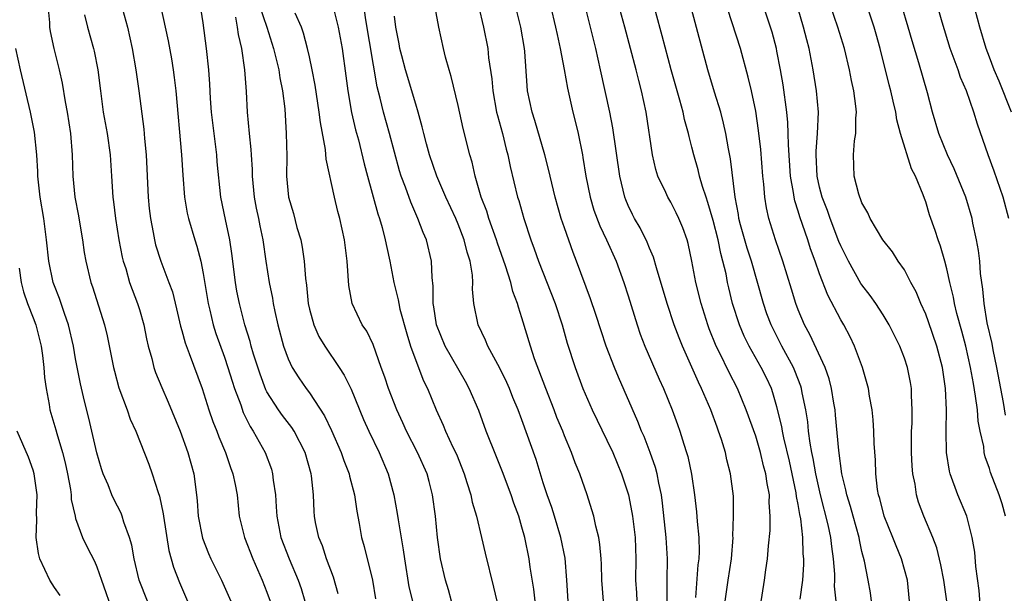
# Model space of a CAD drawing. Units: inches. Extents: x 2631000 to 2634000, y 1449000 to 1452000.
# Drawn here: x 2631912 to 2632004, y 1449556 to 1449610 of the extents above; entities that cross this region are included whole.
import ezdxf

# ---------------------------------------------------------------- set-up
doc = ezdxf.new("R2010")
doc.units = ezdxf.units.IN
doc.header["$MEASUREMENT"] = 0
doc.layers.add('LD26311449_2ft', color=242, linetype='Continuous')

msp = doc.modelspace()

# ---------------------------------------------------------------- linework, layer by layer
at = {"layer": 'LD26311449_2ft'}
for points, elevation in [([(2631920.795, 1449613), (2631921.87, 1449609), (2631922.321, 1449607), (2631922.677, 1449605), (2631922.962, 1449603), (2631923.407, 1449599.407), (2631923.48, 1449598.52), (2631923.638, 1449597), (2631923.838, 1449593), (2631923.933, 1449591.934), (2631924.045, 1449591), (2631924.299, 1449589.701), (2631924.411, 1449589), (2631924.529, 1449588.529), (2631925.005, 1449586.995), (2631925.781, 1449585), (2631926.107, 1449584.107), (2631926.502, 1449582.502), (2631926.874, 1449580.874), (2631927, 1449580.462), (2631927.307, 1449579.308), (2631927.688, 1449578.312), (2631928.904, 1449575), (2631929.54, 1449573), (2631929.916, 1449571.917), (2631930.287, 1449571), (2631930.476, 1449570.477), (2631931.103, 1449569), (2631931.577, 1449567.578), (2631931.805, 1449567), (2631932.008, 1449565.992), (2631932.186, 1449565), (2631932.403, 1449563), (2631932.885, 1449561), (2631933.67, 1449559), (2631934.552, 1449557), (2631935, 1449555.844), (2631935.304, 1449555)], 9572), ([(2631981.439, 1449554.561), (2631981.832, 1449557), (2631981.953, 1449557.953), (2631982.115, 1449559), (2631982.202, 1449560.202), (2631982.348, 1449561.652), (2631982.376, 1449563), (2631982.276, 1449564.276), (2631982.285, 1449565), (2631982.063, 1449566.063), (2631981.954, 1449567), (2631981.742, 1449567.742), (2631981.449, 1449569), (2631981, 1449570.524), (2631980.117, 1449573), (2631979.285, 1449575), (2631978.504, 1449576.504), (2631977.587, 1449578.413), (2631977.288, 1449579), (2631976.633, 1449580.633), (2631976.497, 1449581), (2631975.864, 1449583), (2631975.365, 1449585), (2631975, 1449587.005), (2631974.647, 1449588.647), (2631974.544, 1449589), (2631974.135, 1449590.135), (2631973.77, 1449591), (2631973.525, 1449591.525), (2631973, 1449592.547), (2631972.738, 1449593), (2631972.534, 1449593.465), (2631971.8, 1449595), (2631971.601, 1449595.601), (2631971.292, 1449597), (2631970.706, 1449601), (2631970.264, 1449603), (2631969.989, 1449603.989), (2631969.746, 1449605), (2631968.692, 1449609), (2631967.593, 1449613)], 9600), ([(2631985.195, 1449555.195), (2631985.443, 1449557), (2631985.534, 1449558.466), (2631985.527, 1449559), (2631985.477, 1449559.477), (2631985.44, 1449561), (2631985.242, 1449562.757), (2631985.153, 1449563.153), (2631985, 1449564.109), (2631984.853, 1449564.853), (2631984.814, 1449565.186), (2631984.165, 1449568.165), (2631983.636, 1449570.364), (2631983.511, 1449571), (2631983.446, 1449571.446), (2631983, 1449573.291), (2631982.615, 1449574.615), (2631982.472, 1449575), (2631982.007, 1449576.007), (2631981.518, 1449577), (2631980.382, 1449579), (2631979.922, 1449579.922), (2631979.464, 1449581), (2631978.83, 1449583), (2631978.471, 1449584.471), (2631978.351, 1449585), (2631978.205, 1449585.795), (2631977.919, 1449587), (2631977.711, 1449587.711), (2631977.464, 1449589), (2631977, 1449590.82), (2631976.504, 1449592.504), (2631976.322, 1449593), (2631975.98, 1449594.02), (2631975.719, 1449595), (2631975.591, 1449595.591), (2631975.166, 1449597), (2631975, 1449597.7), (2631974.729, 1449598.729), (2631974.677, 1449599), (2631974.309, 1449600.309), (2631974.173, 1449601), (2631973.861, 1449602.139), (2631973.599, 1449603), (2631973.031, 1449605), (2631972.196, 1449608.195), (2631971, 1449612.622)], 9602), ([(2631988.577, 1449555), (2631988.43, 1449556.43), (2631988.45, 1449557), (2631988.443, 1449557.557), (2631988.319, 1449559), (2631988.154, 1449560.154), (2631988.077, 1449561), (2631987.824, 1449562.175), (2631987.088, 1449565), (2631986.646, 1449567), (2631986.415, 1449568.415), (2631986.282, 1449569), (2631986.12, 1449569.88), (2631985.982, 1449571), (2631985.894, 1449571.894), (2631985.719, 1449573), (2631985.384, 1449574.616), (2631985.318, 1449575), (2631985.244, 1449575.244), (2631984.689, 1449576.689), (2631984.55, 1449577), (2631983.464, 1449579), (2631982.441, 1449581), (2631982.052, 1449582.052), (2631981.724, 1449583), (2631980.599, 1449587), (2631980.204, 1449588.204), (2631979.581, 1449590.419), (2631979.424, 1449591), (2631979.373, 1449591.373), (2631979.057, 1449593), (2631978.63, 1449596.629), (2631978.438, 1449597.562), (2631978.194, 1449599), (2631977.981, 1449599.981), (2631977.704, 1449601), (2631977.113, 1449602.887), (2631976.494, 1449605), (2631974.351, 1449613)], 9604), ([(2631998.976, 1449555), (2631998.708, 1449557), (2631998.423, 1449558.423), (2631998.034, 1449560.034), (2631997.668, 1449561), (2631996.828, 1449563), (2631996.327, 1449564.327), (2631996.125, 1449565), (2631995.994, 1449566.006), (2631995.778, 1449567), (2631995.711, 1449567.71), (2631995.666, 1449569), (2631995.676, 1449571), (2631995.711, 1449571.711), (2631995.73, 1449573), (2631995.657, 1449574.343), (2631995.65, 1449575), (2631995.564, 1449575.564), (2631995.286, 1449577), (2631995, 1449577.877), (2631994.568, 1449579), (2631993.572, 1449581), (2631993, 1449581.941), (2631992.311, 1449583), (2631991.771, 1449583.771), (2631991, 1449584.751), (2631990.901, 1449584.901), (2631989.722, 1449587), (2631989.479, 1449587.479), (2631989, 1449588.432), (2631988.835, 1449588.835), (2631987.997, 1449591), (2631987.743, 1449591.743), (2631987.246, 1449593), (2631987, 1449593.951), (2631986.775, 1449595), (2631986.678, 1449597), (2631986.676, 1449597.324), (2631986.815, 1449599), (2631986.899, 1449601), (2631986.713, 1449603), (2631986.397, 1449605), (2631986.016, 1449607), (2631985.8, 1449607.801), (2631985.508, 1449609), (2631984.495, 1449612.495)], 9610), ([(2632004.504, 1449563), (2632004.18, 1449564.18), (2632003.907, 1449565), (2632003.11, 1449567.111), (2632003, 1449567.486), (2632002.601, 1449568.601), (2632002.513, 1449569), (2632002.457, 1449569.543), (2632002.129, 1449571), (2632001.94, 1449571.94), (2632001.86, 1449573), (2632001.699, 1449574.301), (2632001.482, 1449575.482), (2632001.226, 1449577), (2632000.77, 1449579), (2632000.401, 1449580.401), (2631999.923, 1449582.077), (2631999.703, 1449583), (2631999.61, 1449583.61), (2631999.271, 1449585), (2631999, 1449586.26), (2631998.801, 1449587), (2631998.394, 1449588.394), (2631998.157, 1449589), (2631997.88, 1449589.88), (2631997.362, 1449591.362), (2631997, 1449592.571), (2631996.878, 1449592.878), (2631996.758, 1449593.242), (2631996.035, 1449595), (2631995.673, 1449595.673), (2631994.618, 1449599), (2631994.276, 1449600.276), (2631994.176, 1449601), (2631993.946, 1449602.054), (2631993.719, 1449603), (2631993.564, 1449603.564), (2631992.706, 1449607), (2631992.341, 1449608.341), (2631992.151, 1449609), (2631990.828, 1449613)], 9614), ([(2631960.237, 1449555), (2631960.127, 1449556.127), (2631959.785, 1449558.215), (2631959.681, 1449559), (2631959.268, 1449561), (2631959, 1449561.985), (2631958.7, 1449563), (2631958.24, 1449564.24), (2631957.999, 1449565), (2631957.185, 1449567.185), (2631956.599, 1449568.599), (2631955.639, 1449571), (2631954.929, 1449572.929), (2631954.049, 1449575), (2631953.678, 1449575.678), (2631951.768, 1449579), (2631950.951, 1449581), (2631950.707, 1449582.707), (2631950.641, 1449583), (2631950.641, 1449584.641), (2631950.54, 1449585.46), (2631950.484, 1449587), (2631950.004, 1449589), (2631949.692, 1449589.692), (2631949.211, 1449591), (2631948.529, 1449592.529), (2631948.043, 1449593.957), (2631947.649, 1449595), (2631947.489, 1449595.489), (2631946.55, 1449599), (2631945.985, 1449601), (2631945.665, 1449602.335), (2631945.384, 1449603.384), (2631944.312, 1449609.688), (2631944, 1449612)], 9586), ([(2631991.886, 1449555), (2631991.787, 1449555.787), (2631991.583, 1449557), (2631991.234, 1449558.766), (2631991, 1449559.693), (2631990.764, 1449560.764), (2631990.73, 1449561), (2631990.157, 1449563), (2631989.914, 1449563.914), (2631989.561, 1449565), (2631989.488, 1449565.488), (2631989.105, 1449567), (2631988.815, 1449569.185), (2631988.521, 1449572.521), (2631988.467, 1449573), (2631988.351, 1449573.649), (2631988.143, 1449575), (2631987.917, 1449575.917), (2631987.534, 1449577), (2631986.099, 1449580.099), (2631985.6, 1449581), (2631985, 1449582.42), (2631984.776, 1449583), (2631984.353, 1449584.353), (2631983.559, 1449587), (2631982.873, 1449589), (2631982.227, 1449591), (2631982, 1449592), (2631981.851, 1449593), (2631981.766, 1449594.233), (2631981.677, 1449595), (2631981.481, 1449597.481), (2631981.277, 1449599.277), (2631981, 1449601.093), (2631980.598, 1449603), (2631980.302, 1449604.302), (2631979.572, 1449607), (2631977.965, 1449611.965)], 9606), ([(2631995.481, 1449555), (2631995.279, 1449557), (2631994.735, 1449559), (2631994.208, 1449560.207), (2631993.913, 1449561), (2631993.089, 1449563), (2631992.671, 1449564.671), (2631992.566, 1449565), (2631992.474, 1449565.526), (2631992.318, 1449567), (2631992.28, 1449568.28), (2631992.152, 1449569.848), (2631992.112, 1449571), (2631992.054, 1449572.054), (2631991.95, 1449573), (2631991.721, 1449574.279), (2631991.618, 1449575), (2631991.045, 1449577), (2631990.308, 1449579), (2631989.881, 1449579.881), (2631989.285, 1449581), (2631989, 1449581.475), (2631987.781, 1449583.781), (2631987, 1449585.806), (2631986.592, 1449587), (2631986.167, 1449588.167), (2631985.918, 1449589), (2631985.159, 1449591.159), (2631985, 1449591.697), (2631984.67, 1449592.67), (2631984.604, 1449593), (2631984.553, 1449593.447), (2631984.273, 1449595), (2631984.072, 1449597.927), (2631984.067, 1449599), (2631984.031, 1449600.031), (2631983.927, 1449601), (2631983.573, 1449603.573), (2631983.329, 1449605), (2631983, 1449606.757), (2631982.951, 1449607), (2631982.541, 1449608.541), (2631982.404, 1449609), (2631981.536, 1449611.536)], 9608), ([(2632005.085, 1449601), (2632003.909, 1449603.91), (2632003.446, 1449605), (2632003, 1449606.191), (2632002.701, 1449607), (2632002.08, 1449609), (2632001.439, 1449611.439)], 9620), ([(2631914.38, 1449611), (2631914.555, 1449609.445), (2631914.546, 1449609), (2631914.587, 1449608.587), (2631914.943, 1449607), (2631915.457, 1449605), (2631915.746, 1449603.746), (2631916.018, 1449601.982), (2631916.202, 1449601), (2631916.503, 1449599), (2631916.678, 1449597), (2631916.734, 1449595), (2631916.93, 1449593), (2631917.263, 1449591.262), (2631917.539, 1449589.54), (2631917.641, 1449589), (2631917.8, 1449587.799), (2631917.946, 1449587), (2631918.422, 1449585), (2631918.58, 1449584.58), (2631919.727, 1449581), (2631919.974, 1449579.974), (2631920.556, 1449577), (2631920.641, 1449576.642), (2631921.075, 1449575.075), (2631921.856, 1449573), (2631922.143, 1449572.144), (2631922.67, 1449571), (2631923.887, 1449567.887), (2631924.213, 1449567), (2631924.768, 1449565.232), (2631924.896, 1449564.897), (2631925.238, 1449563.237), (2631925.261, 1449563), (2631925.784, 1449559.783), (2631926.209, 1449558.209), (2631926.765, 1449556.765), (2631927.535, 1449555)], 9568), ([(2631924.976, 1449611), (2631925.704, 1449607.704), (2631926.016, 1449606.016), (2631926.183, 1449605), (2631926.283, 1449604.283), (2631926.435, 1449603), (2631926.971, 1449597), (2631927.077, 1449595.077), (2631927.229, 1449593), (2631927.499, 1449591.499), (2631927.609, 1449591), (2631928.203, 1449589), (2631928.399, 1449588.399), (2631928.766, 1449587), (2631929, 1449585.831), (2631929.46, 1449583), (2631929.618, 1449582.382), (2631929.934, 1449581), (2631930.193, 1449580.193), (2631931, 1449577.97), (2631931.328, 1449577), (2631931.717, 1449575.717), (2631931.952, 1449575), (2631932.53, 1449573.47), (2631932.77, 1449572.771), (2631933.432, 1449571.432), (2631933.72, 1449571), (2631934.826, 1449569), (2631935.42, 1449567.42), (2631935.54, 1449567), (2631935.597, 1449566.403), (2631935.8, 1449565), (2631935.883, 1449563.883), (2631935.923, 1449563), (2631936.322, 1449561), (2631937.097, 1449559), (2631937.936, 1449557), (2631938.211, 1449556.211), (2631938.573, 1449555)], 9574), ([(2631941.708, 1449555.708), (2631941.28, 1449557.28), (2631940.612, 1449559), (2631940.217, 1449560.216), (2631939.878, 1449561), (2631939.585, 1449562.415), (2631939.487, 1449563), (2631939.45, 1449563.45), (2631939.385, 1449565), (2631939.189, 1449566.811), (2631939.155, 1449567), (2631938.587, 1449569), (2631937.553, 1449571), (2631937.335, 1449571.335), (2631936.463, 1449572.463), (2631936.088, 1449573), (2631935, 1449574.713), (2631934.899, 1449574.899), (2631934.351, 1449576.351), (2631933.747, 1449578.253), (2631933.526, 1449579), (2631933.424, 1449579.424), (2631932.929, 1449581), (2631932.413, 1449583), (2631932.175, 1449584.175), (2631932.031, 1449585), (2631931.7, 1449587.7), (2631931.496, 1449589), (2631931.087, 1449590.913), (2631930.67, 1449593), (2631930.333, 1449596.333), (2631930.281, 1449597), (2631930.023, 1449599), (2631929.8, 1449601), (2631929.702, 1449602.298), (2631929.637, 1449603.636), (2631929.534, 1449605), (2631929.324, 1449607), (2631929, 1449609.418), (2631928.749, 1449611)], 9576), ([(2631934.317, 1449611), (2631934.997, 1449609.002), (2631935.617, 1449607), (2631936.109, 1449605), (2631936.222, 1449604.222), (2631936.475, 1449603), (2631936.671, 1449601.329), (2631936.819, 1449599), (2631936.866, 1449596.866), (2631936.856, 1449595), (2631937.031, 1449593), (2631937.487, 1449591.487), (2631937.829, 1449590.17), (2631938.185, 1449589), (2631938.316, 1449588.316), (2631938.514, 1449587), (2631938.627, 1449585.373), (2631938.72, 1449584.72), (2631938.883, 1449583), (2631939, 1449582.491), (2631939.404, 1449581), (2631939.892, 1449579.892), (2631940.437, 1449579), (2631941.812, 1449577), (2631942.275, 1449576.275), (2631942.938, 1449574.938), (2631944.103, 1449572.103), (2631944.598, 1449571), (2631945.562, 1449569), (2631946.418, 1449567), (2631946.936, 1449565), (2631947.261, 1449563.26), (2631947.339, 1449562.661), (2631947.833, 1449559.833), (2631947.935, 1449559), (2631948.366, 1449556.366), (2631948.694, 1449555)], 9580), ([(2631941.202, 1449611), (2631941.709, 1449609), (2631942.084, 1449607), (2631942.44, 1449604.44), (2631942.609, 1449603), (2631942.961, 1449600.961), (2631943.342, 1449599.342), (2631943.604, 1449598.397), (2631944.151, 1449596.151), (2631944.456, 1449595), (2631945.442, 1449591.442), (2631945.601, 1449591), (2631945.851, 1449590.149), (2631946.142, 1449589), (2631946.271, 1449588.271), (2631946.556, 1449587), (2631946.955, 1449585), (2631947.357, 1449583.357), (2631947.4, 1449583), (2631947.516, 1449582.484), (2631948.155, 1449580.155), (2631948.526, 1449579), (2631949, 1449577.647), (2631949.729, 1449575.729), (2631950.102, 1449575), (2631950.918, 1449573), (2631951.573, 1449571.573), (2631951.804, 1449571), (2631952.49, 1449569.51), (2631952.826, 1449568.826), (2631953.551, 1449567), (2631953.829, 1449566.171), (2631954.189, 1449565), (2631954.325, 1449564.326), (2631954.72, 1449563), (2631955.195, 1449561), (2631955.524, 1449559.524), (2631956.328, 1449556.328), (2631956.645, 1449555)], 9584), ([(2631966.664, 1449555), (2631966.518, 1449557), (2631966.482, 1449558.483), (2631966.453, 1449559), (2631966.341, 1449560.341), (2631966.231, 1449561), (2631965.95, 1449562.05), (2631965.752, 1449563), (2631965.59, 1449563.59), (2631965.126, 1449565), (2631964.445, 1449567), (2631964.018, 1449568.018), (2631963.671, 1449569), (2631963, 1449570.573), (2631962.839, 1449571), (2631962.297, 1449572.297), (2631962.032, 1449573), (2631961.238, 1449575), (2631960.193, 1449577.807), (2631959.802, 1449579), (2631959, 1449581.663), (2631958.663, 1449582.663), (2631958.58, 1449583), (2631958.14, 1449584.14), (2631957.94, 1449585), (2631957.455, 1449586.545), (2631956.697, 1449588.697), (2631956.609, 1449589), (2631955.893, 1449591), (2631955.689, 1449591.689), (2631955.174, 1449593), (2631954.588, 1449595), (2631954.306, 1449596.306), (2631954.085, 1449597), (2631953.46, 1449599.461), (2631953, 1449601.62), (2631952.347, 1449604.348), (2631952.141, 1449605), (2631951.819, 1449606.181), (2631951.616, 1449607), (2631951.172, 1449609), (2631950.849, 1449610.85)], 9590), ([(2631954.91, 1449611), (2631955.391, 1449609), (2631955.785, 1449607), (2631955.867, 1449606.132), (2631956.157, 1449604.157), (2631956.247, 1449603), (2631956.616, 1449601), (2631956.686, 1449600.686), (2631957.166, 1449599), (2631957.53, 1449597.53), (2631957.682, 1449597), (2631957.898, 1449595.898), (2631958.591, 1449593), (2631958.694, 1449592.694), (2631959.172, 1449591), (2631959.847, 1449589), (2631960.166, 1449588.167), (2631960.568, 1449587), (2631962.114, 1449583), (2631962.775, 1449581), (2631963.27, 1449579.27), (2631963.995, 1449577), (2631964.743, 1449575), (2631965.611, 1449573), (2631967, 1449570.155), (2631967.544, 1449569), (2631968.382, 1449567), (2631969.02, 1449565), (2631969.345, 1449563.345), (2631969.397, 1449563), (2631969.643, 1449561), (2631969.719, 1449559), (2631969.698, 1449557), (2631969.787, 1449555.787), (2631969.821, 1449555)], 9592), ([(2631972.653, 1449555), (2631972.67, 1449556.67), (2631972.656, 1449557), (2631972.689, 1449559), (2631972.575, 1449561), (2631972.239, 1449564.239), (2631972.128, 1449565), (2631971.882, 1449566.118), (2631971.728, 1449567), (2631971.575, 1449567.575), (2631971.075, 1449569), (2631970.487, 1449570.487), (2631970.257, 1449571), (2631969.902, 1449571.902), (2631968.084, 1449576.084), (2631967.709, 1449577), (2631966.928, 1449579), (2631966.441, 1449580.441), (2631965.96, 1449581.96), (2631965.453, 1449583.453), (2631964.148, 1449587), (2631963.814, 1449587.814), (2631963, 1449590.138), (2631962.707, 1449591), (2631962.127, 1449593), (2631961.642, 1449595), (2631961.532, 1449595.532), (2631961.162, 1449597), (2631960.224, 1449600.225), (2631959.962, 1449601), (2631959.538, 1449603), (2631959.483, 1449603.483), (2631959.278, 1449606.722), (2631959.244, 1449607), (2631958.902, 1449609), (2631958.397, 1449611)], 9594), ([(2631961.699, 1449611), (2631962.167, 1449609), (2631962.3, 1449608.3), (2631962.594, 1449607), (2631962.974, 1449605.026), (2631963.277, 1449603.276), (2631963.784, 1449601), (2631964.035, 1449600.036), (2631964.277, 1449599), (2631964.684, 1449597), (2631964.738, 1449596.738), (2631965.01, 1449595), (2631965.415, 1449593), (2631965.781, 1449591.781), (2631966.322, 1449590.321), (2631966.962, 1449589), (2631967.864, 1449587), (2631968.593, 1449585), (2631969, 1449583.74), (2631969.848, 1449581), (2631970.14, 1449580.14), (2631970.574, 1449579), (2631971.906, 1449575.906), (2631972.319, 1449575), (2631973.135, 1449573), (2631973.642, 1449571.642), (2631973.869, 1449571), (2631974.233, 1449569.767), (2631974.489, 1449569), (2631974.604, 1449568.604), (2631974.953, 1449566.953), (2631975.254, 1449565), (2631975.425, 1449563.425), (2631975.486, 1449562.514), (2631975.633, 1449561), (2631975.677, 1449559.677), (2631975.652, 1449559), (2631975.567, 1449558.433), (2631975.34, 1449555.34)], 9596), ([(2631978.121, 1449555), (2631978.393, 1449557), (2631978.711, 1449559), (2631978.869, 1449561), (2631978.862, 1449561.138), (2631978.922, 1449563), (2631978.896, 1449564.896), (2631978.634, 1449567), (2631978.297, 1449568.297), (2631978.143, 1449569), (2631977.771, 1449570.229), (2631977.508, 1449571), (2631977.362, 1449571.362), (2631976.772, 1449573), (2631975.906, 1449575), (2631975.603, 1449575.603), (2631974.096, 1449579), (2631973.781, 1449579.781), (2631973.327, 1449581), (2631972.655, 1449583), (2631971.649, 1449586.351), (2631971.373, 1449587.373), (2631971, 1449588.23), (2631970.784, 1449588.784), (2631970.113, 1449590.113), (2631969.6, 1449591), (2631969.393, 1449591.393), (2631969, 1449592.219), (2631968.765, 1449592.765), (2631968.68, 1449593), (2631968.205, 1449595), (2631967.546, 1449599.546), (2631967.256, 1449601), (2631966.403, 1449605), (2631965.952, 1449607), (2631965.467, 1449609), (2631964.959, 1449611)], 9598), ([(2632002.234, 1449553), (2632002.027, 1449556.027), (2632001.727, 1449558.273), (2632001.613, 1449559.613), (2632001.38, 1449561), (2632000.859, 1449563), (2632000.032, 1449565), (2631999.291, 1449567), (2631999.234, 1449567.234), (2631998.944, 1449569), (2631998.918, 1449571), (2631998.957, 1449573), (2631998.866, 1449575), (2631998.564, 1449577), (2631998.044, 1449579), (2631997.274, 1449581.274), (2631997, 1449582.003), (2631996.548, 1449583), (2631996.101, 1449584.101), (2631995.61, 1449585), (2631995, 1449586.165), (2631994.419, 1449587), (2631993.867, 1449587.867), (2631992.973, 1449589), (2631991.777, 1449591), (2631991.553, 1449591.553), (2631991, 1449592.478), (2631990.863, 1449592.863), (2631990.795, 1449593), (2631990.697, 1449593.303), (2631990.267, 1449595), (2631990.189, 1449597), (2631990.31, 1449598.31), (2631990.431, 1449599), (2631990.434, 1449600.434), (2631990.489, 1449601), (2631990.432, 1449601.568), (2631990.219, 1449603), (2631990, 1449604), (2631989.823, 1449605), (2631989.365, 1449607), (2631988.739, 1449609), (2631988.045, 1449611)], 9612), ([(2632004.516, 1449572.516), (2632004.317, 1449573.683), (2632004.053, 1449575), (2632003.687, 1449577), (2632003.338, 1449578.662), (2632003.238, 1449579.238), (2632002.794, 1449581.206), (2632002.485, 1449583), (2632002.371, 1449584.371), (2632002.161, 1449585.839), (2632002.085, 1449587), (2632001.98, 1449587.98), (2632001.792, 1449589), (2632001.445, 1449590.555), (2632001.359, 1449591), (2632000.759, 1449593), (2631999.684, 1449595.684), (2631999.053, 1449597), (2631998.229, 1449599), (2631997.633, 1449601), (2631997.162, 1449602.838), (2631996.359, 1449605.641), (2631995.719, 1449607.72), (2631995.357, 1449609), (2631994.742, 1449611)], 9616), ([(2632004.814, 1449591), (2632004.286, 1449593), (2632003.456, 1449595.456), (2632002.878, 1449597), (2632001.87, 1449599.87), (2632001.539, 1449601), (2632000.838, 1449603), (2632000.283, 1449604.283), (2632000.043, 1449605), (2631999.308, 1449607), (2631998.538, 1449609.462), (2631998.102, 1449611)], 9618), ([(2631917.841, 1449610.159), (2631918.131, 1449609), (2631918.685, 1449607), (2631918.746, 1449606.746), (2631919.079, 1449605), (2631919.326, 1449603), (2631919.601, 1449601), (2631919.955, 1449599), (2631920.248, 1449597), (2631920.386, 1449595), (2631920.502, 1449593), (2631920.569, 1449592.569), (2631920.742, 1449591), (2631921.07, 1449589), (2631921.384, 1449587.383), (2631921.473, 1449587), (2631921.712, 1449586.288), (2631922.081, 1449585), (2631922.313, 1449584.314), (2631922.834, 1449583), (2631923, 1449582.447), (2631923.417, 1449581), (2631923.671, 1449579.671), (2631923.835, 1449579), (2631924.175, 1449577.825), (2631924.364, 1449577), (2631924.529, 1449576.529), (2631925.104, 1449575.105), (2631925.719, 1449573.719), (2631926.842, 1449571), (2631927.573, 1449569), (2631928.114, 1449567), (2631928.38, 1449565), (2631928.44, 1449564.44), (2631928.543, 1449563), (2631928.933, 1449560.933), (2631929.494, 1449559.494), (2631929.713, 1449559), (2631930.719, 1449557), (2631931.619, 1449555)], 9570), ([(2631932.044, 1449609.956), (2631932.212, 1449609), (2631932.3, 1449608.3), (2631932.599, 1449607), (2631932.889, 1449605), (2631933.054, 1449602.946), (2631933.15, 1449601), (2631933.32, 1449599), (2631933.489, 1449597.489), (2631933.508, 1449597), (2631933.605, 1449595.605), (2631933.61, 1449595), (2631933.789, 1449593), (2631933.981, 1449591.981), (2631934.2, 1449591), (2631934.326, 1449590.326), (2631934.629, 1449589), (2631934.903, 1449587), (2631935.207, 1449585), (2631935.525, 1449583.525), (2631935.604, 1449583), (2631935.758, 1449582.242), (2631936.037, 1449581), (2631936.572, 1449579), (2631937, 1449577.809), (2631937.382, 1449577), (2631938.003, 1449576.003), (2631938.702, 1449575), (2631939, 1449574.611), (2631940.432, 1449572.432), (2631941.066, 1449571.066), (2631941.983, 1449569), (2631942.24, 1449568.239), (2631942.745, 1449567), (2631942.783, 1449566.783), (2631943.254, 1449565), (2631943.465, 1449563.465), (2631943.697, 1449562.303), (2631943.912, 1449561), (2631944.159, 1449560.159), (2631944.937, 1449557), (2631945.228, 1449555.228)], 9578), ([(2631952.364, 1449555), (2631952.09, 1449556.09), (2631951.816, 1449557), (2631951.339, 1449559), (2631951.051, 1449561), (2631950.857, 1449563), (2631950.594, 1449565), (2631950.257, 1449566.257), (2631950.077, 1449567), (2631949.187, 1449569), (2631948.143, 1449571), (2631947.795, 1449571.795), (2631947.236, 1449573), (2631946.441, 1449575), (2631946.09, 1449576.09), (2631945.751, 1449577), (2631945, 1449579.138), (2631944.399, 1449580.399), (2631943.978, 1449581), (2631943.015, 1449583.015), (2631942.704, 1449584.704), (2631942.54, 1449587), (2631942.29, 1449589), (2631941.852, 1449591), (2631941.665, 1449591.665), (2631941.355, 1449593), (2631940.59, 1449596.59), (2631940.514, 1449597.485), (2631940.035, 1449600.036), (2631939.928, 1449601), (2631939.546, 1449603.546), (2631939.267, 1449605), (2631939, 1449606.22), (2631938.822, 1449607), (2631938.453, 1449608.453), (2631938.261, 1449609), (2631937.668, 1449610.332)], 9582), ([(2631963.337, 1449555), (2631963.23, 1449557), (2631963.062, 1449559.062), (2631962.668, 1449561), (2631962.058, 1449563), (2631961.805, 1449563.805), (2631961.38, 1449565), (2631961, 1449566.144), (2631960.326, 1449568.326), (2631959, 1449572.078), (2631958.647, 1449573), (2631958.156, 1449574.156), (2631957.827, 1449575), (2631957.576, 1449575.576), (2631956.927, 1449576.927), (2631955.782, 1449579), (2631955.559, 1449579.559), (2631954.872, 1449581), (2631954.487, 1449583), (2631954.355, 1449584.355), (2631954.375, 1449585), (2631954.339, 1449585.661), (2631954.114, 1449587), (2631953.843, 1449587.842), (2631953.568, 1449589), (2631953, 1449590.464), (2631952.771, 1449591), (2631951.853, 1449593), (2631950.991, 1449595), (2631950.286, 1449597), (2631950.028, 1449598.028), (2631949.753, 1449599), (2631949.625, 1449599.625), (2631949.24, 1449601), (2631949, 1449601.752), (2631948.05, 1449605), (2631947.701, 1449606.299), (2631947.524, 1449607), (2631947.448, 1449607.447), (2631947.118, 1449609), (2631947, 1449610.051)], 9588), ([(2631923.764, 1449555), (2631922.991, 1449557), (2631922.5, 1449559), (2631922.282, 1449560.282), (2631922.072, 1449561), (2631921.547, 1449562.453), (2631921.39, 1449563), (2631921.278, 1449563.278), (2631920.596, 1449564.596), (2631920.415, 1449565), (2631920.047, 1449565.953), (2631919.597, 1449567), (2631919.447, 1449567.447), (2631919, 1449568.95), (2631918.233, 1449572.233), (2631917.829, 1449573.829), (2631917.464, 1449575.464), (2631917, 1449577.814), (2631916.787, 1449579), (2631916.322, 1449581), (2631915.937, 1449582.063), (2631915.473, 1449583.473), (2631915, 1449584.684), (2631914.891, 1449585), (2631914.472, 1449587), (2631914.272, 1449589), (2631914.014, 1449591), (2631913.655, 1449593), (2631913.433, 1449595), (2631913.428, 1449595.428), (2631913.351, 1449597), (2631913.127, 1449599.127), (2631912.746, 1449601), (2631911.795, 1449605), (2631911.364, 1449607)], 9566), ([(2631911.676, 1449586.324), (2631911.873, 1449585), (2631912.093, 1449584.092), (2631912.48, 1449583), (2631913, 1449581.665), (2631913.243, 1449581), (2631913.744, 1449579), (2631913.868, 1449578.132), (2631913.998, 1449577), (2631914.06, 1449576.06), (2631914.212, 1449575), (2631914.504, 1449573.496), (2631914.583, 1449573), (2631915.13, 1449571.131), (2631915.218, 1449570.782), (2631915.766, 1449569), (2631916.012, 1449568.012), (2631916.232, 1449567), (2631916.502, 1449565.498), (2631916.566, 1449565), (2631916.582, 1449564.582), (2631916.941, 1449563), (2631917, 1449562.795), (2631917.66, 1449561), (2631918.086, 1449560.086), (2631918.764, 1449558.763), (2631919, 1449558.236), (2631919.437, 1449557), (2631919.828, 1449555.828), (2631920.131, 1449555)], 9564), ([(2631915.536, 1449555.536), (2631915, 1449556.282), (2631914.583, 1449557), (2631913.64, 1449559), (2631913.502, 1449559.502), (2631913.279, 1449561), (2631913.355, 1449562.645), (2631913.318, 1449563.319), (2631913.363, 1449565), (2631913.101, 1449567), (2631913, 1449567.341), (2631912.569, 1449568.569), (2631911.5, 1449571)], 9562)]:
    msp.add_lwpolyline(points, dxfattribs=dict(at, elevation=elevation))

doc.saveas('drawing.dxf')
